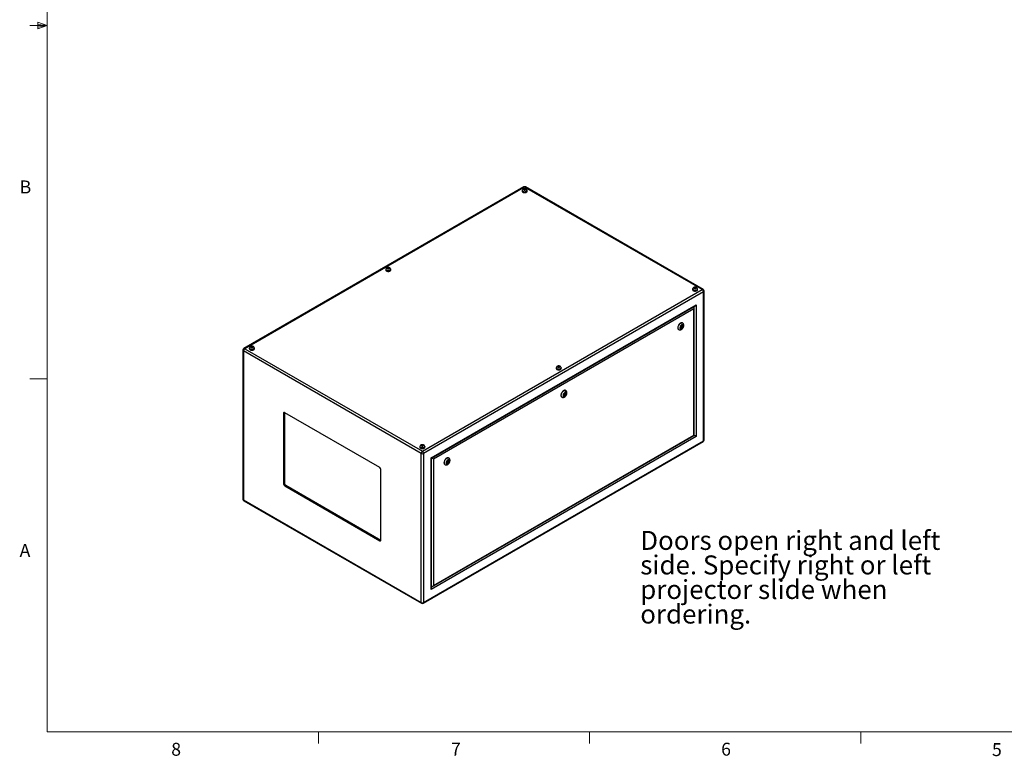
# Model space of a CAD drawing. Units: inches. Extents: x 0.4 to 16.6, y 0.2 to 10.8.
# Drawn here: x 0.4 to 7.6, y 0.2 to 5.6 of the extents above; entities that cross this region are included whole.
import ezdxf

# ---------------------------------------------------------------- set-up
doc = ezdxf.new("R2010")
doc.units = ezdxf.units.IN
doc.header["$MEASUREMENT"] = 0
doc.styles.add('SLDTEXTSTYLE0', font='TXT', dxfattribs={"width": 0.75})

# ---------------------------------------------------------------- blocks, each defined once
blk = doc.blocks.new('SW_NOTE_0_10')
at = {"color": 0, "linetype": 'Continuous', "lineweight": 0, "attachment_point": 1, "style": 'SLDTEXTSTYLE0'}
for s, insert, char_height in [('Doors open right and left', (0, 0.1776), 0.137795), ('side. Specify right or left', (0, -0.0005), 0.137795), ('projector slide when', (0, -0.1787), 0.137795), ('ordering.', (0, -0.3569), 0.1378)]:
    blk.add_mtext(s, dxfattribs=dict(at, insert=insert, char_height=char_height))

msp = doc.modelspace()

# ---------------------------------------------------------------- linework, layer by layer
at = {"color": 7, "linetype": 'Continuous', "lineweight": 18}
for p, q in [((0.62625, 10.64207), (0.62625, 0.39207)), ((0.62625, 5.51707), (0.50125, 5.51707)), ((0.55907, 5.54108), (0.55907, 5.49449)), ((0.62625, 5.51707), (0.55907, 5.54108)), ((0.62625, 5.51707), (0.55907, 5.52611)), ((0.62625, 5.51707), (0.55907, 5.50677)), ((0.62625, 5.51707), (0.55907, 5.49449)), ((0.62625, 2.95457), (0.50125, 2.95457)), ((16.37625, 0.39207), (0.62625, 0.39207)), ((2.59475, 0.39207), (2.59475, 0.30727)), ((4.5635, 0.39207), (4.5635, 0.30727)), ((6.53225, 0.39207), (6.53225, 0.30727))]:
    msp.add_line(p, q, dxfattribs=at)
at = {"color": 7, "linetype": 'Continuous', "lineweight": 25}
for p, q in [((4.08549, 4.34646), (2.05369, 3.17352)), ((4.09214, 4.3458), (2.06034, 3.17287)), ((4.07344, 4.31869), (4.07344, 4.31584)), ((4.07492, 4.31951), (4.07492, 4.31869)), ((4.08633, 4.32973), (4.08615, 4.3258)), ((4.08615, 4.3258), (4.09196, 4.32374)), ((4.09232, 4.33161), (4.08633, 4.32973)), ((4.08633, 4.32573), (4.08633, 4.32973)), ((4.09196, 4.32374), (4.09796, 4.32562)), ((5.38148, 3.60148), (4.09214, 4.3458)), ((4.09813, 4.32956), (4.09232, 4.33161)), ((4.09232, 4.32385), (4.09232, 4.33161)), ((4.09796, 4.32562), (4.09813, 4.32956)), ((5.38813, 3.60214), (4.09879, 4.34646)), ((4.10937, 4.31869), (4.10937, 4.31951)), ((4.11084, 4.31584), (4.11084, 4.31869)), ((3.08349, 3.74721), (3.08349, 3.74435)), ((3.08497, 3.74803), (3.08497, 3.74721)), ((3.09638, 3.75825), (3.0962, 3.75431)), ((3.0962, 3.75431), (3.10201, 3.75226)), ((3.10237, 3.76013), (3.09638, 3.75825)), ((3.09638, 3.75425), (3.09638, 3.75825)), ((3.10201, 3.75226), (3.10801, 3.75413)), ((3.10818, 3.75807), (3.10237, 3.76013)), ((3.10237, 3.75237), (3.10237, 3.76013)), ((3.10801, 3.75413), (3.10818, 3.75807)), ((3.11942, 3.74721), (3.11942, 3.74803)), ((3.12089, 3.74435), (3.12089, 3.74721)), ((3.34968, 2.42855), (5.38148, 3.60148)), ((5.39089, 3.58519), (3.35908, 2.41226)), ((5.31088, 3.60434), (5.31088, 3.60148)), ((5.31235, 3.60515), (5.31235, 3.60434)), ((5.32376, 3.61538), (5.32359, 3.61144)), ((5.32359, 3.61144), (5.3294, 3.60938)), ((5.32976, 3.61725), (5.32376, 3.61538)), ((5.32376, 3.61138), (5.32376, 3.61538)), ((5.3294, 3.60938), (5.33539, 3.61126)), ((5.33557, 3.6152), (5.32976, 3.61725)), ((5.32976, 3.6095), (5.32976, 3.61725)), ((5.33539, 3.61126), (5.33557, 3.6152)), ((5.3468, 3.60434), (5.3468, 3.60515)), ((5.34828, 3.60148), (5.34828, 3.60434)), ((5.39089, 2.50458), (5.39089, 3.58519)), ((5.39478, 2.51001), (5.39478, 3.59062)), ((3.41332, 2.38094), (5.33665, 3.49125)), ((3.41625, 2.37925), (5.32958, 3.48379)), ((5.32039, 3.46308), (3.42958, 2.37155)), ((5.32039, 2.54529), (5.32039, 3.46308)), ((5.32332, 2.5436), (5.32332, 3.47294)), ((5.33665, 3.49125), (5.33665, 2.5359)), ((5.23903, 3.35892), (5.23726, 3.35994)), ((5.20976, 3.3123), (5.21153, 3.31128)), ((5.23107, 3.33755), (5.22625, 3.32986)), ((5.22625, 3.32986), (5.22753, 3.32332)), ((5.22689, 3.32659), (5.22921, 3.32703)), ((5.22708, 3.33117), (5.2311, 3.32885)), ((5.22753, 3.32332), (5.23363, 3.32448)), ((5.22921, 3.32703), (5.23055, 3.32917)), ((5.22921, 3.32703), (5.23363, 3.32448)), ((5.2336, 3.33318), (5.22973, 3.33542)), ((5.23717, 3.33872), (5.23107, 3.33755)), ((5.2332, 3.33341), (5.23403, 3.33473)), ((5.23403, 3.33473), (5.23339, 3.338)), ((5.23363, 3.32448), (5.23845, 3.33218)), ((5.23403, 3.33473), (5.23845, 3.33218)), ((5.23845, 3.33218), (5.23717, 3.33872)), ((2.04704, 3.16201), (2.04704, 2.0814)), ((3.34028, 2.41226), (2.05094, 3.15658)), ((2.05094, 3.15658), (2.05094, 2.07597)), ((2.06034, 3.17287), (3.34968, 2.42855)), ((2.09354, 3.17572), (2.09354, 3.17287)), ((2.09502, 3.17654), (2.09502, 3.17572)), ((2.10643, 3.18676), (2.10625, 3.18283)), ((2.10625, 3.18283), (2.11207, 3.18077)), ((2.11242, 3.18864), (2.10643, 3.18676)), ((2.10643, 3.18276), (2.10643, 3.18676)), ((2.11207, 3.18077), (2.11806, 3.18265)), ((2.11824, 3.18658), (2.11242, 3.18864)), ((2.11242, 3.18088), (2.11242, 3.18864)), ((2.11806, 3.18265), (2.11824, 3.18658)), ((2.12947, 3.17572), (2.12947, 3.17654)), ((2.13094, 3.17287), (2.13094, 3.17572)), ((4.32093, 3.03285), (4.32093, 3.02999)), ((4.32241, 3.03367), (4.32241, 3.03285)), ((4.33381, 3.04389), (4.33364, 3.03995)), ((4.33364, 3.03995), (4.33945, 3.0379)), ((4.33981, 3.04577), (4.33381, 3.04389)), ((4.33381, 3.03989), (4.33381, 3.04389)), ((4.33945, 3.0379), (4.34544, 3.03978)), ((4.34562, 3.04371), (4.33981, 3.04577)), ((4.33981, 3.03801), (4.33981, 3.04577)), ((4.34544, 3.03978), (4.34562, 3.04371)), ((4.35685, 3.03285), (4.35685, 3.03367)), ((4.35833, 3.02999), (4.35833, 3.03285)), ((4.3905, 2.86907), (4.38873, 2.87009)), ((4.36124, 2.82246), (4.363, 2.82144)), ((4.38254, 2.84771), (4.37773, 2.84001)), ((4.37773, 2.84001), (4.37901, 2.83347)), ((4.37837, 2.83675), (4.38068, 2.83719)), ((4.37855, 2.84133), (4.38257, 2.83901)), ((4.37901, 2.83347), (4.3851, 2.83464)), ((4.38068, 2.83719), (4.38202, 2.83933)), ((4.38068, 2.83719), (4.3851, 2.83464)), ((4.38507, 2.84334), (4.38121, 2.84557)), ((4.38864, 2.84887), (4.38254, 2.84771)), ((4.38468, 2.84357), (4.3855, 2.84489)), ((4.3855, 2.84489), (4.38486, 2.84815)), ((4.3851, 2.83464), (4.38992, 2.84233)), ((4.3855, 2.84489), (4.38992, 2.84233)), ((4.38992, 2.84233), (4.38864, 2.84887)), ((2.34912, 2.70746), (2.34205, 2.70338)), ((2.34205, 2.70338), (2.34205, 2.19304)), ((2.34927, 2.70925), (2.34912, 2.70746)), ((2.34912, 2.70746), (2.34912, 2.19713)), ((3.04032, 2.31049), (2.35089, 2.70849)), ((3.35908, 1.33165), (5.39089, 2.50458)), ((5.33665, 2.5359), (3.41332, 1.42558)), ((3.42251, 1.44629), (5.32332, 2.5436)), ((3.42958, 1.45375), (5.32039, 2.54529)), ((3.33098, 2.46137), (3.33098, 2.45851)), ((3.33246, 2.46218), (3.33246, 2.46137)), ((3.34387, 2.4724), (3.34369, 2.46847)), ((3.34369, 2.46847), (3.3495, 2.46641)), ((3.34986, 2.47428), (3.34387, 2.4724)), ((3.34387, 2.46841), (3.34387, 2.4724)), ((3.3495, 2.46641), (3.35549, 2.46829)), ((3.35567, 2.47223), (3.34986, 2.47428)), ((3.34986, 2.46652), (3.34986, 2.47428)), ((3.35549, 2.46829), (3.35567, 2.47223)), ((3.35633, 1.32556), (5.38813, 2.49849)), ((3.3669, 2.46137), (3.3669, 2.46218)), ((3.36838, 2.45851), (3.36838, 2.46137)), ((3.34028, 1.33165), (3.34028, 2.41226)), ((3.35908, 2.41226), (3.35908, 1.33165)), ((3.41332, 1.42558), (3.41332, 2.38094)), ((3.41625, 1.43544), (3.41625, 2.37925)), ((3.42958, 2.37155), (3.42958, 1.45375)), ((3.54011, 2.35903), (3.53402, 2.35787)), ((3.54139, 2.35249), (3.54011, 2.35903)), ((3.54197, 2.37923), (3.54021, 2.38025)), ((3.04916, 1.78484), (3.04916, 2.29518)), ((3.51271, 2.33261), (3.51448, 2.33159)), ((3.53402, 2.35787), (3.5292, 2.35017)), ((3.5292, 2.35017), (3.53048, 2.34363)), ((3.52984, 2.3469), (3.53216, 2.34734)), ((3.53002, 2.35148), (3.53405, 2.34916)), ((3.53048, 2.34363), (3.53658, 2.34479)), ((3.53216, 2.34734), (3.53349, 2.34948)), ((3.53216, 2.34734), (3.53658, 2.34479)), ((3.53655, 2.35349), (3.53268, 2.35573)), ((3.53615, 2.35372), (3.53697, 2.35504)), ((3.53697, 2.35504), (3.53633, 2.35831)), ((3.53658, 2.34479), (3.54139, 2.35249)), ((3.53697, 2.35504), (3.54139, 2.35249)), ((2.34912, 2.19713), (2.34205, 2.19304)), ((2.35796, 2.18182), (2.35089, 2.17774)), ((2.35089, 2.17774), (3.04032, 1.77974)), ((2.35796, 2.18182), (3.04739, 1.78382)), ((2.05094, 2.07597), (3.34028, 1.33165)), ((2.05369, 2.06988), (3.34303, 1.32556)), ((3.04739, 1.78382), (3.04032, 1.77974)), ((3.04739, 1.78382), (3.04901, 1.78306))]:
    msp.add_line(p, q, dxfattribs=at)
at = {"color": 8, "linetype": 'Continuous', "lineweight": 25}
for p, q in [((5.32251, 3.47702), (5.32251, 3.47971)), ((3.41625, 1.4436), (3.41858, 1.44495))]:
    msp.add_line(p, q, dxfattribs=at)
at = {"color": 7, "linetype": 'Continuous', "lineweight": 25, "flags": 128}
for points in [[(4.07577, 4.32392), (4.07486, 4.32283), (4.0738, 4.3208), (4.07344, 4.31869), (4.0738, 4.31659), (4.07486, 4.31456), (4.07659, 4.3127), (4.07892, 4.31106)], [(4.07344, 4.31584), (4.0738, 4.31373), (4.07486, 4.31171), (4.07659, 4.30984), (4.07892, 4.3082), (4.08175, 4.30686), (4.08499, 4.30586), (4.08849, 4.30525), (4.09214, 4.30504), (4.09579, 4.30525), (4.0993, 4.30586), (4.10253, 4.30686), (4.10537, 4.3082), (4.10769, 4.30984), (4.10942, 4.31171), (4.11048, 4.31373), (4.11084, 4.31584)], [(4.07892, 4.31106), (4.08175, 4.30972), (4.08499, 4.30872), (4.08849, 4.30811), (4.09214, 4.3079), (4.09579, 4.30811), (4.0993, 4.30872), (4.10253, 4.30972), (4.10537, 4.31106), (4.10769, 4.3127), (4.10942, 4.31456), (4.11048, 4.31659), (4.11084, 4.31869), (4.11048, 4.3208), (4.10942, 4.32283), (4.10894, 4.32344)], [(4.07996, 4.31166), (4.08266, 4.31039), (4.08575, 4.30946), (4.0891, 4.30891), (4.09258, 4.30875), (4.09604, 4.30901), (4.09933, 4.30966), (4.10234, 4.31068), (4.10492, 4.31203), (4.10699, 4.31365), (4.10844, 4.31548), (4.10923, 4.31744), (4.10937, 4.31869)], [(4.08703, 4.32473), (4.08886, 4.32396), (4.09101, 4.32356), (4.09327, 4.32356), (4.09542, 4.32396), (4.09725, 4.32473), (4.09858, 4.32578), (4.09928, 4.32702), (4.09928, 4.32833), (4.09858, 4.32957), (4.09725, 4.33063), (4.09542, 4.33139), (4.09327, 4.3318), (4.09101, 4.3318), (4.08886, 4.33139), (4.08703, 4.33063), (4.08571, 4.32957), (4.08501, 4.32833), (4.08501, 4.32702), (4.08571, 4.32578), (4.08703, 4.32473)], [(3.08583, 3.75243), (3.08492, 3.75134), (3.08385, 3.74931), (3.08349, 3.74721), (3.08385, 3.7451), (3.08492, 3.74308), (3.08664, 3.74121), (3.08897, 3.73958)], [(3.08349, 3.74435), (3.08385, 3.74224), (3.08492, 3.74022), (3.08664, 3.73835), (3.08897, 3.73672), (3.0918, 3.73537), (3.09504, 3.73438), (3.09854, 3.73376), (3.10219, 3.73356), (3.10584, 3.73376), (3.10935, 3.73438), (3.11258, 3.73537), (3.11542, 3.73672), (3.11774, 3.73835), (3.11947, 3.74022), (3.12053, 3.74224), (3.12089, 3.74435), (3.12089, 3.74435)], [(3.08897, 3.73958), (3.0918, 3.73823), (3.09504, 3.73723), (3.09854, 3.73662), (3.10219, 3.73641), (3.10584, 3.73662), (3.10935, 3.73723), (3.11258, 3.73823), (3.11542, 3.73958), (3.11774, 3.74121), (3.11947, 3.74308), (3.12053, 3.7451), (3.12089, 3.74721), (3.12053, 3.74931), (3.11947, 3.75134), (3.11899, 3.75195)], [(3.09001, 3.74018), (3.09271, 3.73891), (3.0958, 3.73797), (3.09915, 3.73742), (3.10263, 3.73727), (3.10609, 3.73752), (3.10938, 3.73817), (3.11239, 3.73919), (3.11497, 3.74054), (3.11704, 3.74216), (3.11849, 3.74399), (3.11928, 3.74595), (3.11942, 3.74721)], [(3.09708, 3.75324), (3.09891, 3.75247), (3.10106, 3.75207), (3.10332, 3.75207), (3.10547, 3.75247), (3.1073, 3.75324), (3.10863, 3.7543), (3.10933, 3.75554), (3.10933, 3.75684), (3.10863, 3.75808), (3.1073, 3.75914), (3.10547, 3.75991), (3.10332, 3.76031), (3.10106, 3.76031), (3.09891, 3.75991), (3.09708, 3.75914), (3.09576, 3.75808), (3.09506, 3.75684), (3.09506, 3.75554), (3.09576, 3.7543), (3.09708, 3.75324)], [(5.31321, 3.60956), (5.3123, 3.60847), (5.31124, 3.60644), (5.31088, 3.60434), (5.31124, 3.60223), (5.3123, 3.60021), (5.31403, 3.59834), (5.31636, 3.5967)], [(5.31088, 3.60148), (5.31124, 3.59937), (5.3123, 3.59735), (5.31403, 3.59548), (5.31636, 3.59385), (5.31919, 3.5925), (5.32242, 3.59151), (5.32593, 3.59089), (5.32958, 3.59068), (5.33323, 3.59089), (5.33674, 3.59151), (5.33997, 3.5925), (5.3428, 3.59385), (5.34513, 3.59548), (5.34686, 3.59735), (5.34792, 3.59937), (5.34828, 3.60148)], [(5.31636, 3.5967), (5.31919, 3.59536), (5.32242, 3.59436), (5.32593, 3.59375), (5.32958, 3.59354), (5.33323, 3.59375), (5.33674, 3.59436), (5.33997, 3.59536), (5.3428, 3.5967), (5.34513, 3.59834), (5.34686, 3.60021), (5.34792, 3.60223), (5.34828, 3.60434), (5.34792, 3.60644), (5.34686, 3.60847), (5.34638, 3.60908)], [(5.3174, 3.59731), (5.3201, 3.59603), (5.32319, 3.5951), (5.32654, 3.59455), (5.33002, 3.5944), (5.33347, 3.59465), (5.33677, 3.5953), (5.33977, 3.59632), (5.34236, 3.59767), (5.34442, 3.59929), (5.34588, 3.60112), (5.34667, 3.60308), (5.3468, 3.60434)], [(5.32447, 3.61037), (5.3263, 3.6096), (5.32845, 3.6092), (5.33071, 3.6092), (5.33286, 3.6096), (5.33469, 3.61037), (5.33602, 3.61143), (5.33671, 3.61267), (5.33671, 3.61397), (5.33602, 3.61521), (5.33469, 3.61627), (5.33286, 3.61704), (5.33071, 3.61744), (5.32845, 3.61744), (5.3263, 3.61704), (5.32447, 3.61627), (5.32314, 3.61521), (5.32244, 3.61397), (5.32244, 3.61267), (5.32314, 3.61143), (5.32447, 3.61037)], [(5.23726, 3.35994), (5.23581, 3.36061), (5.23324, 3.36118), (5.23041, 3.3611), (5.2274, 3.36037), (5.2243, 3.35901), (5.22117, 3.35706), (5.2181, 3.35457), (5.21518, 3.35159), (5.21247, 3.34822), (5.21004, 3.34454), (5.20797, 3.34064), (5.20629, 3.33662), (5.20507, 3.33258), (5.20432, 3.32864), (5.20407, 3.32489)], [(5.24473, 3.33816), (5.24447, 3.34089), (5.24372, 3.34322), (5.24251, 3.34504), (5.24088, 3.3463), (5.2389, 3.34692), (5.23665, 3.3469), (5.23423, 3.34622), (5.23173, 3.34493), (5.22925, 3.34306), (5.2269, 3.3407), (5.22478, 3.33794), (5.22296, 3.33491), (5.22153, 3.33171), (5.22054, 3.32848), (5.22004, 3.32536), (5.22004, 3.32247), (5.22054, 3.31992), (5.22153, 3.31784), (5.22296, 3.31629), (5.22478, 3.31535), (5.2269, 3.31504), (5.22925, 3.31539), (5.23173, 3.31638), (5.23423, 3.31797), (5.23665, 3.3201), (5.2389, 3.32267), (5.24088, 3.32558), (5.24251, 3.32872), (5.24372, 3.33195), (5.24447, 3.33514), (5.24473, 3.33816)], [(5.23412, 3.33204), (5.23398, 3.33274), (5.2336, 3.33318), (5.23303, 3.33329), (5.23235, 3.33306), (5.23168, 3.33251), (5.2311, 3.33174), (5.23072, 3.33086), (5.23058, 3.33), (5.23072, 3.32929), (5.2311, 3.32885), (5.23168, 3.32874), (5.23235, 3.32898), (5.23303, 3.32952), (5.2336, 3.3303), (5.23398, 3.33118), (5.23412, 3.33204)], [(2.09588, 3.18095), (2.09497, 3.17985), (2.0939, 3.17783), (2.09354, 3.17572), (2.0939, 3.17362), (2.09497, 3.17159), (2.09669, 3.16973), (2.09902, 3.16809)], [(2.09354, 3.17287), (2.0939, 3.17076), (2.09497, 3.16873), (2.09669, 3.16687), (2.09902, 3.16523), (2.10185, 3.16389), (2.10509, 3.16289), (2.10859, 3.16228), (2.11224, 3.16207), (2.11589, 3.16228), (2.1194, 3.16289), (2.12263, 3.16389), (2.12547, 3.16523), (2.12779, 3.16687), (2.12952, 3.16873), (2.13058, 3.17076), (2.13094, 3.17287)], [(2.09902, 3.16809), (2.10185, 3.16675), (2.10509, 3.16575), (2.10859, 3.16513), (2.11224, 3.16493), (2.11589, 3.16513), (2.1194, 3.16575), (2.12263, 3.16675), (2.12547, 3.16809), (2.12779, 3.16973), (2.12952, 3.17159), (2.13058, 3.17362), (2.13094, 3.17572), (2.13058, 3.17783), (2.12952, 3.17985), (2.12904, 3.18046)], [(2.10006, 3.16869), (2.10276, 3.16742), (2.10585, 3.16649), (2.1092, 3.16594), (2.11268, 3.16578), (2.11614, 3.16604), (2.11943, 3.16669), (2.12244, 3.16771), (2.12502, 3.16906), (2.12709, 3.17068), (2.12854, 3.17251), (2.12933, 3.17447), (2.12947, 3.17572)], [(2.10713, 3.18176), (2.10896, 3.18099), (2.11111, 3.18059), (2.11337, 3.18059), (2.11552, 3.18099), (2.11735, 3.18176), (2.11868, 3.18281), (2.11938, 3.18405), (2.11938, 3.18536), (2.11868, 3.1866), (2.11735, 3.18765), (2.11552, 3.18842), (2.11337, 3.18882), (2.11111, 3.18882), (2.10896, 3.18842), (2.10713, 3.18765), (2.10581, 3.1866), (2.10511, 3.18536), (2.10511, 3.18405), (2.10581, 3.18281), (2.10713, 3.18176)], [(4.32326, 3.03807), (4.32235, 3.03698), (4.32129, 3.03496), (4.32093, 3.03285), (4.32129, 3.03075), (4.32235, 3.02872), (4.32408, 3.02685), (4.32641, 3.02522)], [(4.32093, 3.02999), (4.32129, 3.02789), (4.32235, 3.02586), (4.32408, 3.024), (4.32641, 3.02236), (4.32924, 3.02102), (4.33247, 3.02002), (4.33598, 3.01941), (4.33963, 3.0192), (4.34328, 3.01941), (4.34679, 3.02002), (4.35002, 3.02102), (4.35285, 3.02236), (4.35518, 3.024), (4.35691, 3.02586), (4.35797, 3.02789), (4.35833, 3.02999), (4.35833, 3.02999)], [(4.32641, 3.02522), (4.32924, 3.02388), (4.33247, 3.02288), (4.33598, 3.02226), (4.33963, 3.02206), (4.34328, 3.02226), (4.34679, 3.02288), (4.35002, 3.02388), (4.35285, 3.02522), (4.35518, 3.02685), (4.35691, 3.02872), (4.35797, 3.03075), (4.35833, 3.03285), (4.35797, 3.03496), (4.35691, 3.03698), (4.35643, 3.03759)], [(4.32745, 3.02582), (4.33015, 3.02455), (4.33324, 3.02362), (4.33659, 3.02306), (4.34007, 3.02291), (4.34352, 3.02317), (4.34682, 3.02382), (4.34982, 3.02484), (4.35241, 3.02619), (4.35447, 3.02781), (4.35593, 3.02964), (4.35672, 3.0316), (4.35685, 3.03285)], [(4.33452, 3.03888), (4.33635, 3.03812), (4.3385, 3.03771), (4.34076, 3.03771), (4.34291, 3.03812), (4.34474, 3.03888), (4.34607, 3.03994), (4.34676, 3.04118), (4.34676, 3.04249), (4.34607, 3.04373), (4.34474, 3.04478), (4.34291, 3.04555), (4.34076, 3.04595), (4.3385, 3.04595), (4.33635, 3.04555), (4.33452, 3.04478), (4.33319, 3.04373), (4.33249, 3.04249), (4.33249, 3.04118), (4.33319, 3.03994), (4.33452, 3.03888)], [(4.38873, 2.87009), (4.38728, 2.87077), (4.38471, 2.87133), (4.38188, 2.87125), (4.37887, 2.87052), (4.37577, 2.86916), (4.37264, 2.86721), (4.36957, 2.86472), (4.36665, 2.86175), (4.36394, 2.85838), (4.36151, 2.85469), (4.35944, 2.85079), (4.35777, 2.84677), (4.35654, 2.84274), (4.35579, 2.8388), (4.35554, 2.83505)], [(4.3962, 2.84832), (4.39594, 2.85105), (4.3952, 2.85337), (4.39398, 2.8552), (4.39235, 2.85645), (4.39037, 2.85708), (4.38812, 2.85705), (4.3857, 2.85638), (4.3832, 2.85508), (4.38072, 2.85322), (4.37837, 2.85086), (4.37625, 2.8481), (4.37443, 2.84506), (4.373, 2.84186), (4.37202, 2.83863), (4.37151, 2.83551), (4.37151, 2.83262), (4.37202, 2.83008), (4.373, 2.82799), (4.37443, 2.82644), (4.37625, 2.8255), (4.37837, 2.8252), (4.38072, 2.82555), (4.3832, 2.82654), (4.3857, 2.82813), (4.38812, 2.83025), (4.39037, 2.83282), (4.39235, 2.83574), (4.39398, 2.83887), (4.3952, 2.8421), (4.39594, 2.84529), (4.3962, 2.84832)], [(4.38559, 2.84219), (4.38546, 2.8429), (4.38507, 2.84334), (4.3845, 2.84345), (4.38382, 2.84321), (4.38315, 2.84267), (4.38257, 2.84189), (4.38219, 2.84101), (4.38206, 2.84015), (4.38219, 2.83945), (4.38257, 2.83901), (4.38315, 2.8389), (4.38382, 2.83913), (4.3845, 2.83968), (4.38507, 2.84045), (4.38546, 2.84133), (4.38559, 2.84219)], [(5.32039, 2.54529), (5.32163, 2.54457), (5.32255, 2.54404), (5.32312, 2.54371), (5.32332, 2.5436)], [(3.33331, 2.46659), (3.3324, 2.4655), (3.33134, 2.46347), (3.33098, 2.46137), (3.33134, 2.45926), (3.3324, 2.45723), (3.33413, 2.45537), (3.33646, 2.45373)], [(3.33098, 2.45851), (3.33134, 2.4564), (3.3324, 2.45438), (3.33413, 2.45251), (3.33646, 2.45087), (3.33929, 2.44953), (3.34252, 2.44853), (3.34603, 2.44792), (3.34968, 2.44771), (3.35333, 2.44792), (3.35684, 2.44853), (3.36007, 2.44953), (3.3629, 2.45087), (3.36523, 2.45251), (3.36696, 2.45438), (3.36802, 2.4564), (3.36838, 2.45851)], [(3.33646, 2.45373), (3.33929, 2.45239), (3.34252, 2.45139), (3.34603, 2.45078), (3.34968, 2.45057), (3.35333, 2.45078), (3.35684, 2.45139), (3.36007, 2.45239), (3.3629, 2.45373), (3.36523, 2.45537), (3.36696, 2.45723), (3.36802, 2.45926), (3.36838, 2.46137), (3.36802, 2.46347), (3.36696, 2.4655), (3.36648, 2.46611)], [(3.3375, 2.45433), (3.3402, 2.45306), (3.34329, 2.45213), (3.34664, 2.45158), (3.35012, 2.45143), (3.35357, 2.45168), (3.35687, 2.45233), (3.35987, 2.45335), (3.36246, 2.4547), (3.36452, 2.45632), (3.36598, 2.45815), (3.36677, 2.46011), (3.3669, 2.46137)], [(3.34457, 2.4674), (3.3464, 2.46663), (3.34855, 2.46623), (3.35081, 2.46623), (3.35296, 2.46663), (3.35479, 2.4674), (3.35612, 2.46845), (3.35682, 2.4697), (3.35682, 2.471), (3.35612, 2.47224), (3.35479, 2.4733), (3.35296, 2.47406), (3.35081, 2.47447), (3.34855, 2.47447), (3.3464, 2.47406), (3.34457, 2.4733), (3.34324, 2.47224), (3.34254, 2.471), (3.34254, 2.4697), (3.34324, 2.46845), (3.34457, 2.4674)], [(3.54021, 2.38025), (3.53875, 2.38092), (3.53618, 2.38149), (3.53335, 2.38141), (3.53035, 2.38068), (3.52724, 2.37932), (3.52411, 2.37737), (3.52105, 2.37488), (3.51812, 2.37191), (3.51541, 2.36853), (3.51299, 2.36485), (3.51091, 2.36095), (3.50924, 2.35693), (3.50801, 2.35289), (3.50726, 2.34895), (3.50701, 2.3452)], [(3.54767, 2.35847), (3.54742, 2.3612), (3.54667, 2.36353), (3.54545, 2.36535), (3.54382, 2.36661), (3.54184, 2.36723), (3.53959, 2.36721), (3.53717, 2.36653), (3.53467, 2.36524), (3.53219, 2.36337), (3.52985, 2.36101), (3.52772, 2.35826), (3.52591, 2.35522), (3.52448, 2.35202), (3.52349, 2.34879), (3.52298, 2.34567), (3.52298, 2.34278), (3.52349, 2.34023), (3.52448, 2.33815), (3.52591, 2.3366), (3.52772, 2.33566), (3.52985, 2.33535), (3.53219, 2.3357), (3.53467, 2.3367), (3.53717, 2.33829), (3.53959, 2.34041), (3.54184, 2.34298), (3.54382, 2.34589), (3.54545, 2.34903), (3.54667, 2.35226), (3.54742, 2.35545), (3.54767, 2.35847)], [(3.53706, 2.35235), (3.53693, 2.35305), (3.53655, 2.35349), (3.53597, 2.3536), (3.5353, 2.35337), (3.53462, 2.35282), (3.53405, 2.35205), (3.53366, 2.35117), (3.53353, 2.35031), (3.53366, 2.3496), (3.53405, 2.34916), (3.53462, 2.34905), (3.5353, 2.34929), (3.53597, 2.34983), (3.53655, 2.35061), (3.53693, 2.35149), (3.53706, 2.35235)]]:
    msp.add_lwpolyline(points, dxfattribs=at)
at = {"color": 8, "linetype": 'Continuous', "lineweight": 25, "flags": 128}
for points in [[(4.10937, 4.31951), (4.10923, 4.31825), (4.10844, 4.31629), (4.10699, 4.31447), (4.10492, 4.31285), (4.10234, 4.3115), (4.09933, 4.31048), (4.09604, 4.30982), (4.09258, 4.30957), (4.0891, 4.30972), (4.08575, 4.31028), (4.08266, 4.31121), (4.07996, 4.31248)], [(3.11942, 3.74802), (3.11928, 3.74677), (3.11849, 3.74481), (3.11704, 3.74298), (3.11497, 3.74136), (3.11239, 3.74001), (3.10938, 3.73899), (3.10609, 3.73834), (3.10263, 3.73809), (3.09915, 3.73824), (3.0958, 3.73879), (3.09271, 3.73972), (3.09001, 3.74099)], [(5.3468, 3.60515), (5.34667, 3.6039), (5.34588, 3.60194), (5.34442, 3.60011), (5.34236, 3.59849), (5.33977, 3.59714), (5.33677, 3.59612), (5.33347, 3.59547), (5.33002, 3.59521), (5.32654, 3.59537), (5.32319, 3.59592), (5.3201, 3.59685), (5.3174, 3.59812)], [(5.21155, 3.31127), (5.21073, 3.31181), (5.20885, 3.31361), (5.20739, 3.31597), (5.2064, 3.31883), (5.2059, 3.3221), (5.2059, 3.32572), (5.2064, 3.32957), (5.20739, 3.33357), (5.20885, 3.33761), (5.21073, 3.34159), (5.21298, 3.34539), (5.21556, 3.34893), (5.21839, 3.35211), (5.22139, 3.35486), (5.2245, 3.35708), (5.22762, 3.35874), (5.23069, 3.35979), (5.23362, 3.3602), (5.23633, 3.35996), (5.23875, 3.35907), (5.239, 3.35894)], [(2.12947, 3.17654), (2.12933, 3.17528), (2.12854, 3.17332), (2.12709, 3.1715), (2.12502, 3.16987), (2.12244, 3.16852), (2.11943, 3.1675), (2.11614, 3.16685), (2.11268, 3.1666), (2.1092, 3.16675), (2.10585, 3.16731), (2.10276, 3.16824), (2.10006, 3.16951)], [(4.35685, 3.03366), (4.35672, 3.03241), (4.35593, 3.03045), (4.35447, 3.02862), (4.35241, 3.027), (4.34982, 3.02565), (4.34682, 3.02463), (4.34352, 3.02398), (4.34007, 3.02373), (4.33659, 3.02388), (4.33324, 3.02443), (4.33015, 3.02537), (4.32745, 3.02664)], [(4.36302, 2.82143), (4.3622, 2.82196), (4.36032, 2.82377), (4.35886, 2.82613), (4.35787, 2.82898), (4.35737, 2.83226), (4.35737, 2.83587), (4.35787, 2.83973), (4.35886, 2.84373), (4.36032, 2.84777), (4.3622, 2.85174), (4.36445, 2.85555), (4.36703, 2.85909), (4.36986, 2.86227), (4.37286, 2.86501), (4.37597, 2.86724), (4.3791, 2.8689), (4.38216, 2.86995), (4.38509, 2.87035), (4.3878, 2.87011), (4.39022, 2.86923), (4.39047, 2.86909)], [(3.3669, 2.46218), (3.36677, 2.46093), (3.36598, 2.45897), (3.36452, 2.45714), (3.36246, 2.45552), (3.35987, 2.45417), (3.35687, 2.45315), (3.35357, 2.4525), (3.35012, 2.45224), (3.34664, 2.4524), (3.34329, 2.45295), (3.3402, 2.45388), (3.3375, 2.45515)], [(3.51449, 2.33158), (3.51367, 2.33212), (3.51179, 2.33392), (3.51034, 2.33628), (3.50934, 2.33914), (3.50884, 2.34241), (3.50884, 2.34603), (3.50934, 2.34988), (3.51034, 2.35388), (3.51179, 2.35792), (3.51367, 2.3619), (3.51593, 2.3657), (3.5185, 2.36924), (3.52133, 2.37243), (3.52433, 2.37517), (3.52744, 2.37739), (3.53057, 2.37905), (3.53363, 2.3801), (3.53656, 2.38051), (3.53927, 2.38027), (3.54169, 2.37938), (3.54194, 2.37925)]]:
    msp.add_lwpolyline(points, dxfattribs=at)
at = {"color": 8, "linetype": 'Continuous', "lineweight": 25}
for centre, radius, start, end in [((4.0835, 4.32034), 0.00862, 185.581066, 245.797203), ((4.08825, 4.34036), 0.00669, 54.382423, 114.307119), ((4.09604, 4.34036), 0.00669, 65.692881, 125.617577), ((3.09355, 3.74886), 0.00862, 185.581066, 245.797203), ((5.32093, 3.60598), 0.00862, 185.581066, 245.797203), ((5.38538, 3.59604), 0.00669, 65.692881, 125.617577), ((5.38812, 3.59128), 0.00669, 294.374658, 354.305201), ((2.0537, 3.16267), 0.00669, 185.694799, 245.625342), ((2.05645, 3.16743), 0.00669, 54.382423, 114.307119), ((2.1036, 3.17737), 0.00862, 185.581066, 245.797203), ((4.33098, 3.0345), 0.00862, 185.581066, 245.797203), ((5.38437, 2.50386), 0.00656, 305.013333, 6.298848), ((5.38812, 2.51067), 0.00669, 294.374658, 354.305201), ((3.34103, 2.46301), 0.00862, 185.581066, 245.797203), ((2.0537, 2.08206), 0.00669, 185.694799, 245.625342), ((2.05726, 2.07516), 0.00638, 172.74417, 235.943649), ((3.3466, 1.33084), 0.00638, 172.74417, 235.943649), ((3.35257, 1.33093), 0.00656, 305.013333, 6.298848)]:
    msp.add_arc(centre, radius, start, end, dxfattribs=at)
at = {"color": 7, "linetype": 'Continuous', "lineweight": 25}
for centre, radius, start, end in [((4.08349, 4.31952), 0.00862, 185.517255, 245.802886), ((4.09214, 4.33494), 0.0133, 60.002688, 119.997312), ((3.09354, 3.74804), 0.00862, 185.517255, 245.802886), ((5.32093, 3.60517), 0.00862, 185.517255, 245.802886), ((5.37047, 3.58426), 0.02044, 2.605478, 57.394522), ((5.38148, 3.59062), 0.0133, 0, 60.002688), ((5.21764, 3.32345), 0.01365, 173.935208, 234.752611), ((2.06034, 3.16201), 0.0133, 119.997312, 180), ((2.07136, 3.15565), 0.02044, 122.605478, 177.394522), ((2.1036, 3.17655), 0.00862, 185.517255, 245.802886), ((4.33098, 3.03368), 0.00862, 185.517255, 245.802886), ((4.36911, 2.83361), 0.01365, 173.935208, 234.752611), ((2.34744, 2.70426), 0.00546, 50.796715, 189.214037), ((5.38148, 2.51001), 0.0133, 299.997312, 0), ((3.34103, 2.46219), 0.00862, 185.517255, 245.802886), ((3.36069, 2.41133), 0.02044, 122.605478, 177.394522), ((3.34968, 2.43041), 0.02044, 242.609672, 297.390328), ((3.33867, 2.41133), 0.02044, 2.605478, 57.394522), ((3.02997, 2.29431), 0.01921, 2.605478, 57.394522), ((3.52059, 2.34376), 0.01365, 173.935208, 234.752611), ((2.36124, 2.19392), 0.01921, 182.605478, 237.394522), ((2.36831, 2.198), 0.01921, 182.605478, 237.394522), ((2.06034, 2.0814), 0.0133, 180, 240.002688), ((3.04377, 1.78397), 0.00546, 230.796715, 9.214037), ((3.34968, 1.3498), 0.02044, 242.609672, 297.390328), ((3.34968, 1.33708), 0.0133, 240.002688, 299.997312)]:
    msp.add_arc(centre, radius, start, end, dxfattribs=at)
for centre, major_axis, ratio, start_param, end_param in [((5.31332, 3.46717), (0.00707, 0.01225), 0.5773346, 4.7124296, 6.1747725), ((5.32958, 3.49533), (0.00707, 0.01225), 0.5773346, 3.9269502, 4.7124296), ((5.32958, 2.53998), (0.01, -0.00577), 0.0000704, 0.7854388, 2.2477817), ((3.40625, 2.38502), (0.01, -0.00577), 0.0000704, 0.0000406, 0.7854388), ((3.42251, 2.37563), (0.01, -0.00577), 0.0000704, 0.7854388, 2.2476934), ((3.40625, 1.42967), (0.00707, 0.01225), 0.5773346, 4.7124296, 5.4978278), ((3.42251, 1.45784), (0.00707, 0.01225), 0.5773346, 3.250175, 4.7124296)]:
    msp.add_ellipse(centre, major_axis=major_axis, ratio=ratio, start_param=start_param, end_param=end_param, dxfattribs=at)
for points, knots in [([(4.10934, 4.31951), (4.1093, 4.32036), (4.10922, 4.3221), (4.10838, 4.32459), (4.10708, 4.32688), (4.10537, 4.32888), (4.10328, 4.33057), (4.10081, 4.33195), (4.09798, 4.33298), (4.09487, 4.3336), (4.09158, 4.33376), (4.08823, 4.33343), (4.08506, 4.3326), (4.08221, 4.33132), (4.0798, 4.32968), (4.07783, 4.32771), (4.07631, 4.32546), (4.07534, 4.32298), (4.07488, 4.32095), (4.07497, 4.31979), (4.07499, 4.31951)], [0, 0, 0, 0, 0.0514277, 0.1056874, 0.158654, 0.2116389, 0.2660012, 0.3230401, 0.3834299, 0.4464875, 0.5105566, 0.5758005, 0.6431356, 0.7050739, 0.7643277, 0.8208172, 0.8755366, 0.9293319, 0.9827656, 1, 1, 1, 1]), ([(3.11939, 3.74802), (3.11935, 3.74887), (3.11927, 3.75061), (3.11843, 3.75311), (3.11713, 3.7554), (3.11542, 3.75739), (3.11333, 3.75908), (3.11086, 3.76046), (3.10803, 3.76149), (3.10492, 3.76211), (3.10163, 3.76227), (3.09828, 3.76194), (3.09511, 3.76111), (3.09226, 3.75984), (3.08985, 3.7582), (3.08788, 3.75623), (3.08636, 3.75397), (3.08539, 3.7515), (3.08494, 3.74946), (3.08502, 3.7483), (3.08504, 3.74802)], [0, 0, 0, 0, 0.05142769, 0.10568743, 0.15865401, 0.21163894, 0.26600124, 0.32304006, 0.38342987, 0.44648754, 0.51055659, 0.57580053, 0.64313562, 0.70507395, 0.76432773, 0.82081723, 0.87553658, 0.92933188, 0.98276558, 1, 1, 1, 1]), ([(5.34678, 3.60515), (5.34674, 3.606), (5.34666, 3.60774), (5.34581, 3.61024), (5.34452, 3.61253), (5.34281, 3.61452), (5.34071, 3.61621), (5.33825, 3.61759), (5.33542, 3.61862), (5.3323, 3.61924), (5.32901, 3.6194), (5.32567, 3.61907), (5.3225, 3.61824), (5.31965, 3.61696), (5.31724, 3.61533), (5.31526, 3.61335), (5.31375, 3.6111), (5.31278, 3.60862), (5.31232, 3.60659), (5.3124, 3.60543), (5.31242, 3.60515)], [0, 0, 0, 0, 0.05142769, 0.10568743, 0.15865401, 0.21163894, 0.26600124, 0.32304006, 0.38342987, 0.44648754, 0.51055659, 0.57580053, 0.64313562, 0.70507395, 0.76432773, 0.82081723, 0.87553658, 0.92933188, 0.98276558, 1, 1, 1, 1]), ([(5.2116, 3.31133), (5.21213, 3.31102), (5.21354, 3.31018), (5.21612, 3.30943), (5.21919, 3.30904), (5.22231, 3.30922), (5.22546, 3.30993), (5.22863, 3.31118), (5.23177, 3.31298), (5.23482, 3.3153), (5.23769, 3.31809), (5.2403, 3.32126), (5.24259, 3.32473), (5.24451, 3.32842), (5.24603, 3.33228), (5.2471, 3.33624), (5.24759, 3.33959), (5.24764, 3.34157), (5.24766, 3.34224)], [0, 0, 0, 0, 0.0345226, 0.0933659, 0.1516076, 0.2105213, 0.271301, 0.334881, 0.4015396, 0.4705646, 0.5405328, 0.6103858, 0.680026, 0.7497337, 0.8198862, 0.8908957, 0.9632323, 1, 1, 1, 1]), ([(5.24766, 3.34224), (5.24764, 3.343), (5.24759, 3.34494), (5.24708, 3.3479), (5.24605, 3.35101), (5.24456, 3.35379), (5.24258, 3.35624), (5.24068, 3.35798), (5.23932, 3.35869), (5.23894, 3.35888)], [0, 0, 0, 0, 0.1128514, 0.2869065, 0.453018, 0.6122168, 0.7666198, 0.934776, 1, 1, 1, 1]), ([(2.12944, 3.17654), (2.1294, 3.17739), (2.12932, 3.17913), (2.12848, 3.18162), (2.12718, 3.18391), (2.12547, 3.18591), (2.12338, 3.1876), (2.12091, 3.18898), (2.11808, 3.19001), (2.11497, 3.19062), (2.11168, 3.19078), (2.10833, 3.19045), (2.10516, 3.18963), (2.10231, 3.18835), (2.0999, 3.18671), (2.09793, 3.18474), (2.09641, 3.18249), (2.09544, 3.18001), (2.09499, 3.17798), (2.09507, 3.17682), (2.09509, 3.17654)], [0, 0, 0, 0, 0.05142769, 0.10568743, 0.15865401, 0.21163894, 0.26600124, 0.32304006, 0.38342987, 0.44648754, 0.51055659, 0.57580053, 0.64313562, 0.70507395, 0.76432773, 0.82081723, 0.87553658, 0.92933188, 0.98276558, 1, 1, 1, 1]), ([(4.35683, 3.03367), (4.35679, 3.03451), (4.35671, 3.03626), (4.35586, 3.03875), (4.35457, 3.04104), (4.35286, 3.04304), (4.35076, 3.04473), (4.3483, 3.04611), (4.34547, 3.04713), (4.34235, 3.04775), (4.33906, 3.04791), (4.33572, 3.04758), (4.33255, 3.04676), (4.3297, 3.04548), (4.32729, 3.04384), (4.32531, 3.04187), (4.3238, 3.03961), (4.32283, 3.03714), (4.32237, 3.03511), (4.32245, 3.03395), (4.32247, 3.03366)], [0, 0, 0, 0, 0.0514277, 0.1056874, 0.158654, 0.2116389, 0.2660012, 0.3230401, 0.3834299, 0.4464875, 0.5105566, 0.5758005, 0.6431356, 0.7050739, 0.7643277, 0.8208172, 0.8755366, 0.9293319, 0.9827656, 1, 1, 1, 1]), ([(4.39913, 2.8524), (4.39911, 2.85316), (4.39906, 2.85509), (4.39855, 2.85806), (4.39752, 2.86117), (4.39603, 2.86394), (4.39405, 2.8664), (4.39215, 2.86814), (4.39079, 2.86884), (4.39041, 2.86904)], [0, 0, 0, 0, 0.1128514, 0.2869065, 0.453018, 0.6122168, 0.7666198, 0.934776, 1, 1, 1, 1]), ([(4.36308, 2.82149), (4.3636, 2.82118), (4.36501, 2.82033), (4.3676, 2.81958), (4.37066, 2.81919), (4.37379, 2.81938), (4.37694, 2.82009), (4.3801, 2.82134), (4.38324, 2.82313), (4.38629, 2.82546), (4.38917, 2.82825), (4.39177, 2.83142), (4.39406, 2.83489), (4.39598, 2.83858), (4.39751, 2.84243), (4.39857, 2.8464), (4.39907, 2.84974), (4.39911, 2.85173), (4.39913, 2.8524)], [0, 0, 0, 0, 0.03452257, 0.09336588, 0.15160759, 0.21052128, 0.27130102, 0.33488103, 0.40153962, 0.47056455, 0.54053282, 0.61038578, 0.68002597, 0.74973372, 0.81988617, 0.89089568, 0.96323228, 1, 1, 1, 1]), ([(3.36688, 2.46218), (3.36684, 2.46303), (3.36676, 2.46477), (3.36591, 2.46726), (3.36462, 2.46956), (3.36291, 2.47155), (3.36082, 2.47324), (3.35835, 2.47462), (3.35552, 2.47565), (3.3524, 2.47627), (3.34911, 2.47643), (3.34577, 2.4761), (3.3426, 2.47527), (3.33975, 2.47399), (3.33734, 2.47236), (3.33537, 2.47038), (3.33385, 2.46813), (3.33288, 2.46565), (3.33242, 2.46362), (3.3325, 2.46246), (3.33252, 2.46218)], [0, 0, 0, 0, 0.05142769, 0.10568743, 0.15865401, 0.21163894, 0.26600124, 0.32304006, 0.38342987, 0.44648754, 0.51055659, 0.57580053, 0.64313562, 0.70507395, 0.76432773, 0.82081723, 0.87553658, 0.92933188, 0.98276558, 1, 1, 1, 1]), ([(3.51455, 2.33164), (3.51507, 2.33133), (3.51648, 2.33049), (3.51907, 2.32974), (3.52213, 2.32935), (3.52526, 2.32953), (3.52841, 2.33024), (3.53157, 2.33149), (3.53471, 2.33329), (3.53777, 2.33561), (3.54064, 2.3384), (3.54325, 2.34157), (3.54553, 2.34504), (3.54746, 2.34873), (3.54898, 2.35259), (3.55004, 2.35655), (3.55054, 2.3599), (3.55058, 2.36188), (3.5506, 2.36255)], [0, 0, 0, 0, 0.0345226, 0.0933659, 0.1516076, 0.2105213, 0.271301, 0.334881, 0.4015396, 0.4705646, 0.5405328, 0.6103858, 0.680026, 0.7497337, 0.8198862, 0.8908957, 0.9632323, 1, 1, 1, 1]), ([(3.5506, 2.36255), (3.55058, 2.36331), (3.55053, 2.36525), (3.55002, 2.36821), (3.54899, 2.37132), (3.54751, 2.3741), (3.54552, 2.37655), (3.54362, 2.37829), (3.54226, 2.379), (3.54188, 2.37919)], [0, 0, 0, 0, 0.1128514, 0.2869065, 0.453018, 0.6122168, 0.7666198, 0.934776, 1, 1, 1, 1])]:
    msp.add_open_spline(points, degree=3, knots=knots, dxfattribs=at)

# ---------------------------------------------------------------- block references
at = {"color": 7, "linetype": 'Continuous', "lineweight": 0}
msp.add_blockref('SW_NOTE_0_10', (4.93159, 1.6731), dxfattribs=at)

# ---------------------------------------------------------------- texts
at = {"color": 7, "linetype": 'Continuous', "lineweight": 0, "char_height": 0.09375, "attachment_point": 1, "style": 'SLDTEXTSTYLE0'}
for s, insert in [('B', (0.4264, 4.39325)), ('A', (0.42601, 1.75585)), ('8', (1.52677, 0.31296)), ('7', (3.55743, 0.31326)), ('6', (5.51883, 0.31366)), ('5', (7.48512, 0.31059))]:
    msp.add_mtext(s, dxfattribs=dict(at, insert=insert))

doc.saveas('drawing.dxf')
